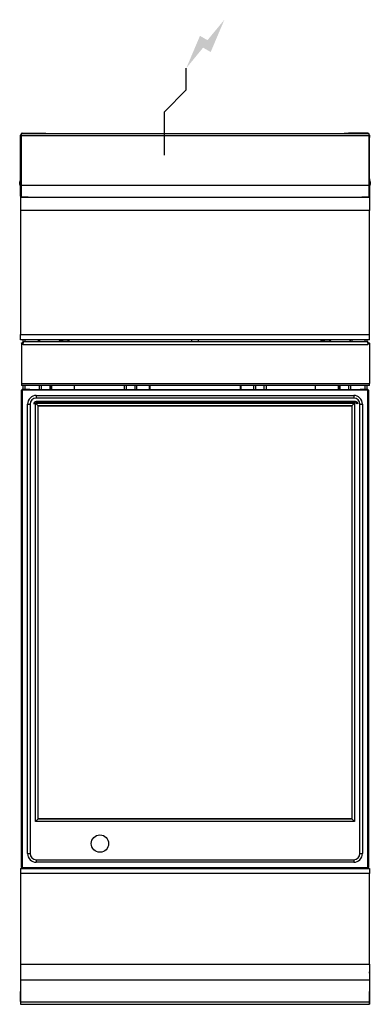
# Model space of a CAD drawing. Extents: x -1 to 401, y -925 to 206.
import ezdxf

# ---------------------------------------------------------------- set-up
doc = ezdxf.new("R2010")
doc.units = 0
doc.header["$LTSCALE"] = 10
doc.header["$MEASUREMENT"] = 0
doc.layers.add('Capic_2d', color=7, linetype='CONTINUOUS')
doc.layers.add('Electricité', color=1, linetype='CONTINUOUS')

msp = doc.modelspace()

# ---------------------------------------------------------------- hatches: boundary and pattern name
at = {"layer": 'Electricité', "linetype": 'Continuous'}
msp.add_hatch(color=256, dxfattribs=at).paths.add_polyline_path([(233.7, 205.6), (214.3, 182.1), (205.7, 187.1), (190, 150), (209.3, 173.5), (218, 168.5)])

# ---------------------------------------------------------------- linework, layer by layer
at = {"layer": 'Capic_2d', "linetype": 'Continuous'}
for p, q in [((0, 73.2), (0, 71.2)), ((0, 70.4), (0, 73.2)), ((0, 73.2), (0.5, 73.2)), ((0, 24.4), (0, 71.2)), ((0, 16), (0, 70.4)), ((0.5, 70.4), (0, 70.4)), ((0.5, 75), (0.5, 74)), ((0.5, 75), (0.5, 72.5)), ((0.5, 75), (399.5, 75)), ((0.5, 74), (0.5, 72.7)), ((0.5, 72.7), (0.5, 16)), ((0.5, 72.5), (0.5, 15.7)), ((0.5, 72.5), (399.5, 72.5)), ((2, 75.2), (24, 75.2)), ((24, 75), (24, 75.2)), ((24, 75.2), (29, 75.2)), ((29, 75.2), (29, 75)), ((371, 75), (371, 75.2)), ((371, 75.2), (376, 75.2)), ((371, 75.2), (371, 75)), ((376, 75.2), (376, 75)), ((398, 75.2), (376, 75.2)), ((399.5, 75), (399.5, 72.5)), ((399.5, 73.2), (400, 73.2)), ((399.5, 72.5), (399.5, 15.7)), ((400, 70.4), (399.5, 70.4)), ((400, 73.2), (400, 70.4)), ((400, 16), (400, 70.4)), ((-0.2, 24.4), (-1, 19.4)), ((-0.2, 24.4), (-0.2, 11.4)), ((0, 24.4), (-0.2, 24.4)), ((400.2, 24.4), (400, 24.4)), ((400.2, 17.9), (400.2, 24.4)), ((401, 19.4), (400.2, 24.4)), ((-1, 17.9), (-1, 19.4)), ((-1, 16.4), (-1, 19.4)), ((-1, 16.4), (-1, 17.9)), ((-1, 16.4), (-0.2, 11.4)), ((-0.2, 11.4), (0, 11.4)), ((0, 3), (0, 16)), ((0, 16), (0.5, 16)), ((0, 8.9), (0, 11.4)), ((0.5, 16), (0.5, 3)), ((0.5, 15.7), (0.5, 2)), ((0.5, 15.7), (399.5, 15.7)), ((399.5, 16), (400, 16)), ((399.5, 15.7), (399.5, 2)), ((400, 16), (400, 3)), ((400, 11.4), (400.2, 11.4)), ((400.2, 11.4), (400.2, 17.9)), ((400.2, 11.4), (401, 16.4)), ((401, 19.4), (401, 17.9)), ((401, 19.4), (401, 16.4)), ((401, 17.9), (401, 16.4)), ((0, 8.9), (0, 8.4)), ((0, 8.4), (0, 7)), ((0, 7), (0, 3)), ((0.5, 3), (0, 3)), ((0, 3), (0.5, 3)), ((0, 3), (0, -13.5)), ((0.5, 3), (0.5, 2)), ((0.5, 2), (399.5, 2)), ((8.5, 2), (0.5, 2)), ((8.5, 2), (10.5, 2)), ((10.5, 2), (389.5, 2)), ((389.5, 2), (391.5, 2)), ((399.5, 2), (391.5, 2)), ((400, 3), (399.5, 3)), ((399.5, 3), (400, 3)), ((400, 3), (400, -13.5)), ((400, -13.5), (0, -13.5)), ((0, -13.5), (0, -156)), ((400, -156), (400, -13.5)), ((0, -156), (400, -156)), ((0, -162), (0, -156)), ((400, -162), (400, -156)), ((400, -162), (0, -162)), ((1, -165.9), (1, -165.5)), ((1, -165.5), (3, -165.5)), ((1, -165.9), (3, -165.9)), ((1, -165.9), (1, -212.1)), ((3, -164), (3, -162)), ((3, -164), (3, -165.7)), ((3, -164), (4.5, -164)), ((3, -165.9), (3, -165.7)), ((3, -167.8), (3, -165.9)), ((398, -167.8), (3, -167.8)), ((4.5, -164), (396.5, -164)), ((5, -162), (5, -164)), ((20, -162), (20, -164)), ((21.7, -162), (21.7, -164)), ((22, -164), (22, -162)), ((46.6, -162.4), (44.2, -162.4)), ((46.5, -163.1), (47.7, -163.1)), ((55.8, -162.4), (46.6, -162.4)), ((196, -162), (196, -164)), ((204, -164), (204, -162)), ((346.7, -162.4), (344.2, -162.4)), ((346.6, -163.1), (347.8, -163.1)), ((355.8, -162.4), (346.7, -162.4)), ((378, -164), (378, -162)), ((378.3, -164), (378.3, -162)), ((380, -162), (380, -164)), ((395, -164), (395, -162)), ((396.5, -164), (396.5, -164.2)), ((398, -164.2), (396.5, -164.2)), ((397, -162), (397, -164)), ((398, -165.7), (398, -164.2)), ((398, -165.5), (400, -165.5)), ((398, -165.9), (398, -165.7)), ((398, -165.9), (400, -165.9)), ((398, -165.9), (398, -167.8)), ((400, -165.9), (400, -165.5)), ((400, -165.9), (400, -212.1)), ((1, -212.1), (400, -212.1)), ((1, -212.1), (1, -214.3)), ((400, -214.3), (1, -214.3)), ((3, -219.1), (3, -214.3)), ((5, -214.3), (5, -219.1)), ((21.5, -219.1), (21.5, -214.3)), ((23.5, -214.3), (23.5, -219.1)), ((33.8, -219.1), (33.8, -214.3)), ((35, -214.3), (35, -219.1)), ((35.7, -219.1), (35.7, -214.3)), ((61.8, -219.1), (61.8, -214.3)), ((119, -219.1), (119, -214.3)), ((121, -214.3), (121, -219.1)), ((131.2, -219.1), (131.2, -214.3)), ((133.1, -214.3), (133.1, -219.1)), ((147.6, -214.3), (147.6, -219.1)), ((148.6, -219.1), (148.6, -214.3)), ((251.9, -214.3), (251.9, -219.1)), ((252.9, -219.1), (252.9, -214.3)), ((267.4, -219.1), (267.4, -214.3)), ((269.3, -214.3), (269.3, -219.1)), ((279.5, -219.1), (279.5, -214.3)), ((281.5, -214.3), (281.5, -219.1)), ((338.2, -219.1), (338.2, -214.3)), ((364.3, -214.3), (364.3, -219.1)), ((365, -219.1), (365, -214.3)), ((366.2, -214.3), (366.2, -219.1)), ((376.5, -219.1), (376.5, -214.3)), ((378.5, -214.3), (378.5, -219.1)), ((395, -219.1), (395, -214.3)), ((397, -214.3), (397, -219.1)), ((400, -214.3), (400, -212.1)), ((1, -219.8), (1.5, -219.3)), ((1.5, -219.3), (1, -219.8)), ((1, -767.8), (1, -219.8)), ((1.5, -219.3), (2, -218.8)), ((2, -218.8), (1.5, -219.3)), ((2, -219.8), (1.5, -219.3)), ((10.5, -218.8), (2, -218.8)), ((2, -218.8), (10.5, -218.8)), ((2, -219.8), (2, -767.8)), ((398, -219.8), (2, -219.8)), ((389.5, -219.3), (10.5, -219.3)), ((18, -225.8), (382, -225.8)), ((18, -225.8), (382, -225.8)), ((18, -225.8), (18, -228.8)), ((382, -225.8), (382, -228.8)), ((398, -218.8), (389.5, -218.8)), ((389.5, -218.8), (398, -218.8)), ((398, -218.8), (398.5, -219.3)), ((398.5, -219.3), (398, -218.8)), ((398, -219.8), (398.5, -219.3)), ((398, -767.8), (398, -219.8)), ((398.5, -219.3), (399, -219.8)), ((399, -219.8), (398.5, -219.3)), ((399, -219.8), (399, -767.8)), ((8, -751.8), (8, -235.8)), ((8, -235.8), (11, -235.8)), ((11, -235.8), (11, -751.8)), ((17, -714.8), (17, -234.8)), ((17, -234.8), (383, -234.8)), ((17, -234.8), (20, -237.8)), ((382, -228.8), (18, -228.8)), ((384, -232.8), (18, -232.8)), ((384, -234.3), (18, -234.3)), ((380, -237.8), (383, -234.8)), ((383, -234.8), (383, -714.8)), ((389, -751.8), (389, -235.8)), ((389, -235.8), (392, -235.8)), ((392, -235.8), (392, -751.8)), ((20, -711.8), (20, -237.8)), ((380, -237.8), (20, -237.8)), ((20, -237.8), (380, -237.8)), ((380, -237.8), (380, -711.8)), ((17, -714.8), (20, -711.8)), ((20, -711.8), (380, -711.8)), ((380, -711.8), (20, -711.8)), ((380, -711.8), (383, -714.8)), ((383, -714.8), (17, -714.8)), ((8, -751.8), (11, -751.8)), ((389, -751.8), (392, -751.8)), ((1, -767.8), (1.5, -768.3)), ((1.5, -768.3), (2, -767.8)), ((1.5, -768.3), (2, -768.8)), ((2, -767.8), (398, -767.8)), ((18, -758.8), (382, -758.8)), ((18, -758.8), (18, -761.8)), ((382, -761.8), (18, -761.8)), ((382, -761.8), (18, -761.8)), ((382, -758.8), (382, -761.8)), ((398.5, -768.3), (398, -767.8)), ((398, -768.8), (398.5, -768.3)), ((398.5, -768.3), (399, -767.8)), ((0, -768.8), (400, -768.8)), ((0, -768.8), (0, -774.8)), ((400, -774.8), (0, -774.8)), ((0, -774.8), (0, -878.8)), ((400, -768.8), (400, -774.8)), ((400, -878.8), (400, -774.8)), ((0, -878.8), (-0.1, -889.1)), ((0, -878.8), (-0.1, -887.6)), ((0, -878.8), (400, -878.8)), ((400, -878.8), (400.1, -889.1)), ((400, -878.8), (400.1, -887.6)), ((-0.1, -887.6), (-0.1, -889.1)), ((-0.1, -889.1), (0, -896.6)), ((400.1, -889.1), (400, -896.6)), ((400.1, -889.1), (400.1, -887.6)), ((0, -896.6), (0, -922.1)), ((0, -896.6), (400, -896.6)), ((400, -896.6), (400, -922.1)), ((-0.1, -920.8), (0, -910.3)), ((0, -910.3), (0, -910.3)), ((400, -910.3), (400, -910.3)), ((400.1, -920.8), (400, -910.3)), ((0, -919.5), (-0.1, -921.8)), ((-0.1, -920.8), (-0.1, -923.6)), ((-0.1, -921.8), (-0.1, -920.8)), ((0, -922.1), (-0.1, -924.8)), ((-0.1, -924.8), (400.1, -924.8)), ((0, -919.5), (0, -919.5)), ((0, -922.1), (400, -922.1)), ((400, -919.5), (400.1, -921.8)), ((400, -919.5), (400, -919.5)), ((400, -922.1), (400.1, -924.8)), ((400.1, -923.6), (400.1, -920.8)), ((400.1, -921.8), (400.1, -920.8)), ((400.1, -924.8), (400.1, -923.6))]:
    msp.add_line(p, q, dxfattribs=at)
msp.add_circle((91, -740.3), 10, dxfattribs=at)
for centre, radius, start, end in [((2, 73.2), 2, 138.5904, 180), ((2, 73.2), 2, 90, 113.0739), ((398, 73.2), 2, 66.9261, 90), ((398, 73.2), 2, 360, 41.4093), ((4.5, -167), 3, 120, 150), ((44.3, -162.2), 0.25, 90, 235.2902), ((50.8, -152.9), 11.6, 235.2902, 252.694), ((50.4, -158.9), 5.72, 227.113, 242.8801), ((51.7, -158.8), 5.83, 226.994, 242.4015), ((49.2, -152.9), 11.6, 287.306, 304.7098), ((55.7, -162.2), 0.25, 304.7098, 90), ((344.3, -162.2), 0.25, 90, 235.2902), ((350.8, -152.9), 11.6, 235.2902, 252.694), ((350.5, -159.1), 5.53, 226.1068, 242.0516), ((351.8, -159), 5.64, 225.9933, 241.5609), ((349.2, -152.9), 11.6, 287.306, 304.7098), ((355.7, -162.2), 0.25, 304.7098, 90), ((396.5, -167), 3, 70.5288, 90), ((396.5, -167), 3, 30, 60), ((18, -235.8), 10, 90, 180), ((382, -235.8), 10, 0, 90), ((18, -235.8), 7, 90, 180), ((18, -235.8), 3, 90, 180), ((18, -235.8), 1.5, 90, 180), ((382, -235.8), 7, 0, 90), ((384, -235.8), 3, 360, 90), ((384, -235.8), 1.5, 360, 90), ((18, -751.8), 10, 180, 270), ((18, -751.8), 7, 180, 270), ((382, -751.8), 7, 270, 0), ((382, -751.8), 10, 270, 0)]:
    msp.add_arc(centre, radius, start, end, dxfattribs=at)
at = {"layer": 'Electricité', "linetype": 'Continuous'}
for p, q in [((190, 125), (190, 150)), ((165, 100), (190, 125)), ((165, 50), (165, 100)), ((140, 75), (190, 75))]:
    msp.add_line(p, q, dxfattribs=at)

doc.saveas('drawing.dxf')
